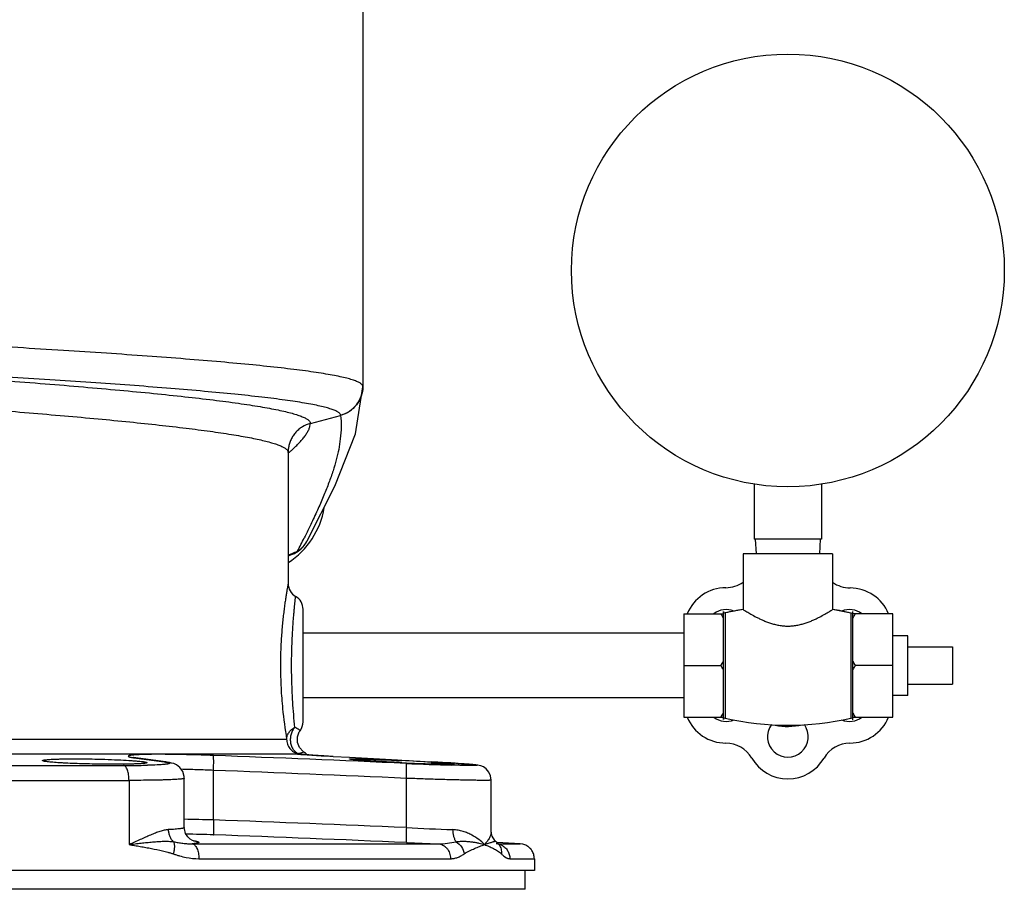
# Model space of a CAD drawing. Units: inches. Extents: x -19 to 82, y -25 to 55.
# Drawn here: x 73 to 81, y -2 to 5 of the extents above; entities that cross this region are included whole.
import ezdxf

# ---------------------------------------------------------------- set-up
doc = ezdxf.new("R2010")
doc.units = ezdxf.units.IN
doc.header["$LTSCALE"] = 1.87
doc.header["$MEASUREMENT"] = 0
doc.layers.get('0').update_dxf_attribs({"linetype": 'CONTINUOUS'})

msp = doc.modelspace()

# ---------------------------------------------------------------- linework, layer by layer
for p, q in [((76.0166, 6.3309), (76.0166, 2.0356)), ((76.0166, 2.0338), (76.0166, 2.0327)), ((75.5774, 1.7255), (75.8306, 1.7933)), ((75.3916, 1.4808), (75.3915, 1.4855)), ((75.3916, 1.4808), (75.398, 1.5227)), ((75.3916, 1.4807), (75.3916, 1.4808)), ((75.3916, 1.48), (75.3916, 0.3847)), ((75.3968, 1.4795), (75.3984, 1.4809)), ((79.2953, 1.2167), (79.2953, 0.7572)), ((79.8578, 1.2167), (79.8578, 0.7572)), ((75.551, 0.742), (75.5511, 0.7422)), ((79.8578, 0.7572), (79.2953, 0.7572)), ((79.3131, 0.6322), (79.3066, 0.7572)), ((79.8466, 0.7572), (79.84, 0.6322)), ((75.3916, 0.6161), (75.4269, 0.629)), ((75.427, 0.629), (75.4269, 0.629)), ((79.9516, 0.6322), (79.2016, 0.6322)), ((79.2016, 0.6322), (79.2016, 0.1671)), ((79.9516, 0.6322), (79.9516, 0.1671)), ((75.5166, -0.7737), (75.5166, 0.1682)), ((79.2016, 0.1671), (79.0517, 0.1379)), ((80.1043, 0.1372), (79.9516, 0.1671)), ((78.7066, 0.1303), (79.0366, 0.1303)), ((78.7066, 0.1303), (78.7066, -0.7358)), ((79.0366, -0.7555), (79.0366, 0.1499)), ((79.0517, 0.1379), (79.0517, -0.7434)), ((80.1043, 0.1372), (80.1043, -0.7428)), ((80.1216, -0.7565), (80.1216, 0.151)), ((80.4566, 0.1303), (80.1216, 0.1303)), ((80.4566, -0.7358), (80.4566, 0.1303)), ((78.7066, -0.0328), (75.5166, -0.0328)), ((80.5816, -0.0528), (80.4566, -0.0528)), ((80.5816, -0.5528), (80.5816, -0.0528)), ((80.5816, -0.1465), (80.9566, -0.1465)), ((80.9566, -0.1465), (80.9566, -0.459)), ((78.7066, -0.3028), (79.0166, -0.3028)), ((80.4566, -0.3028), (80.1416, -0.3028)), ((80.5816, -0.459), (80.9566, -0.459)), ((78.7066, -0.5728), (75.5166, -0.5728)), ((80.5816, -0.5528), (80.4566, -0.5528)), ((78.7066, -0.7358), (79.0366, -0.7358)), ((80.1216, -0.7358), (80.4566, -0.7358)), ((75.4916, -0.8487), (75.4886, -0.8458)), ((72.8291, -0.9198), (75.3791, -0.9198)), ((75.4696, -1.0446), (72.9522, -1.0446)), ((75.4744, -1.045), (75.4696, -1.0446)), ((75.4731, -1.0449), (75.4738, -1.045)), ((75.4738, -1.045), (75.4971, -1.0468)), ((75.4754, -1.0451), (75.4744, -1.045)), ((75.4789, -1.0412), (75.4789, -1.0423)), ((75.5228, -1.0281), (75.5163, -1.0235)), ((75.5228, -1.0281), (75.5198, -1.0295)), ((75.5273, -1.049), (75.5299, -1.0492)), ((75.6892, -1.0592), (75.7117, -1.0605)), ((75.7117, -1.0605), (75.7691, -1.0637)), ((75.7697, -1.0638), (75.7691, -1.0637)), ((75.7691, -1.0637), (75.9058, -1.0714)), ((75.9058, -1.0714), (76.3078, -1.0939)), ((69.8946, -1.1403), (74.0135, -1.1403)), ((74.0959, -1.0733), (74.094, -1.0729)), ((74.123, -1.0777), (74.1096, -1.0767)), ((74.1096, -1.0767), (74.1229, -1.0785)), ((74.1229, -1.0785), (74.3525, -1.1097)), ((74.366, -1.1107), (74.3525, -1.1097)), ((74.3661, -1.1107), (74.366, -1.1107)), ((76.3078, -1.0939), (76.3437, -1.096)), ((76.3437, -1.096), (76.588, -1.1097)), ((76.5887, -1.1097), (76.588, -1.1097)), ((76.7814, -1.1379), (76.7632, -1.1374)), ((74.7664, -1.5967), (74.7664, -1.1813)), ((69.8493, -1.2651), (74.0588, -1.2651)), ((74.0588, -1.2651), (74.0588, -1.8028)), ((74.5218, -1.6592), (74.5218, -1.2466)), ((74.5218, -1.2467), (74.5218, -1.2467)), ((76.3818, -1.6612), (76.3818, -1.2481)), ((77.0925, -1.6987), (77.0925, -1.2628)), ((74.6045, -1.7946), (74.5865, -1.7966)), ((74.5865, -1.7966), (76.6478, -1.7966)), ((77.1066, -1.7443), (77.0991, -1.7327)), ((77.1299, -1.7761), (77.1232, -1.7699)), ((77.1298, -1.7761), (77.1299, -1.7761)), ((77.1365, -1.782), (77.1298, -1.7761)), ((77.1482, -1.7934), (77.1355, -1.7811)), ((77.1409, -1.7864), (77.1365, -1.782)), ((77.3356, -1.7966), (77.1409, -1.7864)), ((77.1482, -1.7934), (77.1485, -1.7936)), ((77.1482, -1.7966), (77.3356, -1.7966)), ((77.3583, -1.7998), (77.3356, -1.7966)), ((74.6444, -1.9214), (76.7512, -1.9214)), ((77.2485, -1.9214), (77.4533, -1.9214)), ((77.4533, -1.9214), (77.4533, -2.0215)), ((77.4533, -2.0215), (66.4549, -2.0215)), ((77.376, -2.1778), (77.376, -2.0215)), ((77.376, -2.1778), (66.5321, -2.1778))]:
    msp.add_line(p, q)
for points in [[(75.551, 0.742), (75.7827, 1.1997), (75.9548, 1.639), (76.0166, 2.0327)], [(75.5163, -1.0235), (75.4854, -0.9896), (75.4687, -0.9469), (75.4686, -0.9011), (75.4851, -0.8583), (75.4916, -0.8487)], [(75.7697, -1.0638), (75.6908, -1.0592), (75.5983, -1.0536), (75.5305, -1.0492), (75.4879, -1.0461)], [(74.3661, -1.1107), (74.1172, -1.0769), (74.1038, -1.0748), (74.0959, -1.0733)], [(74.398, -1.1158), (74.3777, -1.1123), (74.366, -1.1107)], [(74.5218, -1.2467), (74.5211, -1.2331), (74.5082, -1.1895), (74.484, -1.1564), (74.4561, -1.1354), (74.433, -1.1249), (74.4153, -1.1195), (74.398, -1.1158)], [(76.7532, -1.1194), (76.719, -1.1173), (76.6825, -1.1151), (76.6438, -1.1129), (76.5887, -1.1097)], [(77.0925, -1.2629), (77.0875, -1.2277), (77.0726, -1.1951), (77.0508, -1.1696), (77.0267, -1.1526), (77.0057, -1.1435), (76.9913, -1.1396), (76.9813, -1.1377), (76.9722, -1.1363), (76.9623, -1.1351), (76.9512, -1.1339), (76.9383, -1.1327), (76.9235, -1.1314), (76.9064, -1.13), (76.887, -1.1285), (76.8652, -1.1269), (76.8409, -1.1251), (76.8142, -1.1233), (76.7849, -1.1214), (76.7532, -1.1194)], [(74.5722, -1.7582), (74.5509, -1.7385), (74.5327, -1.7098), (74.5225, -1.6718), (74.5218, -1.6592)], [(77.1232, -1.7699), (77.0991, -1.7327), (77.0925, -1.6982)], [(74.598, -1.772), (74.5993, -1.7723), (74.5987, -1.7721), (74.5898, -1.7685), (74.5722, -1.7582)], [(77.1579, -1.8027), (77.1595, -1.8037), (77.1549, -1.7999), (77.1485, -1.7936)]]:
    msp.add_lwpolyline(points)
msp.add_circle((79.5766, 3.0072), 1.8125)
for centre, radius, start, end in [((75.7717, 2.0356), 0.2449, 359.34174, 359.99982), ((75.5954, 1.7663), 0.2373, 6.5693, 6.84825), ((75.639, 1.485), 0.2476, 171.11766, 179.91452), ((74.1613, 2.8707), 1.8606, 311.67371, 312.54659), ((75.0166, 1.1347), 0.6875, 303.25921, 350.34424), ((65.096, 5.9497), 11.647, 332.96202, 333.57447), ((75.3301, 0.8598), 0.2504, 310.01005, 331.95611), ((75.3304, 0.8595), 0.2499, 292.73437, 309.99568), ((75.3449, 0.8534), 0.2344, 302.25901, 318.68394), ((75.349, 0.8498), 0.2289, 318.70255, 324.48987), ((75.349, 0.8497), 0.2289, 324.50483, 331.93807), ((72.4767, 7.775), 7.7235, 292.19664, 292.44494), ((72.4894, 7.7444), 7.6903, 292.44494, 292.80459), ((75.5166, 0.3847), 0.125, 180, 240.00433), ((79.0607, -0.0049), 0.3544, 90.4754, 157.50959), ((79.0557, 0.5994), 0.25, 270.4754, 305.70726), ((80.0987, 0.5972), 0.25, 233.94128, 269.76029), ((80.0962, -0.0028), 0.35, 22.40078, 89.76029), ((75.3916, 0.1682), 0.125, 0, 59.99958), ((79.0607, -0.0049), 0.1708, 68.36223, 127.28283), ((79.5766, -2.1532), 2.3504, 99.18044, 102.90337), ((79.5766, -2.1532), 2.3504, 77.02623, 80.81956), ((80.0924, -0.0049), 0.1708, 52.71717, 112.36445), ((79.0489, 0.1499), 0.0124, 180, 282.90337), ((80.1074, 0.151), 0.0141, 257.02623, 360), ((80.1074, 0.151), 0.0141, 257.02623, 360), ((79.057, -0.6028), 0.35, 202.40633, 270), ((79.0607, -0.6006), 0.1708, 232.71717, 292.56478), ((80.0924, -0.6006), 0.1708, 247.42692, 307.28283), ((80.0962, -0.6028), 0.35, 270, 337.59649), ((75.3916, -0.7737), 0.125, 323.13437, 360), ((79.0489, -0.7555), 0.0124, 77.09663, 180), ((79.5766, 1.5477), 2.3504, 257.09663, 282.97377), ((79.5766, -0.8984), 0.1708, 143.8158, 36.21062), ((79.5766, -0.3028), 0.51, 257.90219, 283.44235), ((80.1074, -0.7565), 0.0141, 0, 102.97377), ((80.1074, -0.7565), 0.0141, 0, 102.97377), ((79.057, -1.2028), 0.25, 30, 90), ((80.0962, -1.2028), 0.25, 90, 150), ((74.1857, -2.1079), 1.059, 93.56483, 94.14192), ((66.4362, -222.0874), 221.1878, 87.423079, 87.842094), ((75.5274, -0.4211), 0.6262, 264.70051, 265.01933), ((75.4535, -0.9162), 0.1286, 278.04525, 279.2965), ((75.4543, -1.1654), 0.1231, 80.08338, 82.00208), ((75.4532, -0.9146), 0.1302, 279.2993, 281.36561), ((75.5033, -0.9225), 0.1223, 256.99301, 258.47827), ((75.4542, -1.1642), 0.1254, 72.1071, 78.64153), ((75.4542, -1.1639), 0.1241, 73.63972, 78.55421), ((75.8857, 4.202), 5.2632, 265.76579, 266.0953), ((75.4541, -1.1325), 0.125, 41.72811, 56.63255), ((76.6837, 16.0991), 17.1871, 266.15049, 266.68283), ((74.0219, 7.7739), 8.9142, 269.94627, 270.89982), ((74.0682, 4.7881), 5.928, 270.90508, 271.40249), ((75.1565, -24.9756), 23.9057, 86.56166, 87.15639), ((77.2374, 18.0843), 19.222, 267.33164, 267.44783), ((77.425, 22.0434), 23.1902, 267.41946, 268.36456), ((77.1559, 16.1259), 17.2619, 267.42867, 268.02592), ((77.0173, 12.1655), 13.2991, 268.03466, 268.1584), ((75.0806, -28.0129), 26.9454, 86.37794, 86.79305), ((75.9031, -14.8211), 13.728, 86.19271, 86.32566), ((79.5766, -0.9028), 0.35, 210, 330), ((66.4173, -222.5819), 221.558, 87.422275, 87.840365), ((74.2811, -18.6119), 17.0222, 88.36633, 89.19058), ((67.3401, -207.8402), 206.3772, 87.489002, 87.937821), ((74.4043, -11.743), 10.0281, 87.91985, 89.24694), ((67.326, -208.2351), 206.6476, 87.488107, 87.936081), ((77.6558, 23.4006), 25.0941, 267.08979, 267.97793), ((77.9389, 34.0573), 35.8771, 267.51396, 267.93773), ((77.1282, -1.9115), 0.1151, 80.63618, 86.8659), ((77.0745, -1.865), 0.1028, 35.21193, 44.01365), ((77.1278, -1.914), 0.1176, 64.44818, 74.67157), ((77.3295, -1.9199), 0.1234, 60.51431, 76.52298), ((77.3293, -1.9202), 0.1238, 59.52548, 60.51588), ((77.3299, -1.9192), 0.1226, 45.03262, 59.53374), ((77.329, -1.9202), 0.124, 39.02988, 45.05064)]:
    msp.add_arc(centre, radius, start, end)
for points, knots in [([(76.0166, 2.0356), (76.0166, 2.0378), (76.0156, 2.0426), (76.0116, 2.0493), (76.0053, 2.0559), (75.9966, 2.0624), (75.9855, 2.0689), (75.972, 2.0754), (75.9561, 2.0818), (75.9304, 2.091), (75.892, 2.1021), (75.8388, 2.1149), (75.7763, 2.1276), (75.7046, 2.1404), (75.6239, 2.1531), (75.5343, 2.1658), (75.4361, 2.1784), (75.2887, 2.1959), (75.0848, 2.2172), (74.818, 2.2418), (74.5236, 2.2662), (74.2044, 2.2903), (73.8635, 2.3141), (73.3753, 2.3459), (72.7368, 2.3841), (72.2184, 2.4126), (71.9541, 2.4267)], [0, 0, 0, 0, 0.001631, 0.003466, 0.005652, 0.008279, 0.011396, 0.015034, 0.01921, 0.023933, 0.035042, 0.048385, 0.063952, 0.081723, 0.101667, 0.123742, 0.1479, 0.17409, 0.232312, 0.29787, 0.370146, 0.448455, 0.53205, 0.620133, 0.806352, 1, 1, 1, 1]), ([(75.831, 1.7946), (75.8307, 1.7968), (75.8292, 1.8015), (75.8248, 1.808), (75.8181, 1.8144), (75.8091, 1.8208), (75.798, 1.8271), (75.7846, 1.8334), (75.7689, 1.8397), (75.7437, 1.8486), (75.7064, 1.8595), (75.655, 1.872), (75.5948, 1.8844), (75.5259, 1.8969), (75.4486, 1.9093), (75.363, 1.9216), (75.2693, 1.934), (75.1289, 1.9509), (74.935, 1.9717), (74.6814, 1.9957), (74.4018, 2.0195), (74.099, 2.043), (73.7758, 2.0662), (73.4354, 2.0891), (73.0809, 2.1116), (72.5903, 2.1414), (72.2181, 2.1626), (71.9681, 2.1765)], [0, 0, 0, 0, 0.001718, 0.003685, 0.006026, 0.008814, 0.012092, 0.015887, 0.020214, 0.025082, 0.03646, 0.050039, 0.065814, 0.083762, 0.103853, 0.126049, 0.1503, 0.176556, 0.234841, 0.300374, 0.372546, 0.450683, 0.534045, 0.621842, 0.71323, 0.807326, 1, 1, 1, 1]), ([(71.971, 2.1613), (72.2068, 2.1449), (72.6687, 2.1118), (73.2374, 2.0681), (73.6715, 2.032), (73.9743, 2.0052), (74.2578, 1.9782), (74.5191, 1.951), (74.7557, 1.9237), (74.9364, 1.9001), (75.0669, 1.8809), (75.1538, 1.867), (75.2331, 1.8531), (75.3044, 1.8392), (75.3677, 1.8253), (75.4228, 1.8113), (75.4696, 1.7974), (75.5032, 1.7853), (75.5257, 1.7754), (75.5395, 1.7684), (75.5512, 1.7613), (75.5607, 1.7543), (75.5681, 1.7472), (75.5734, 1.74), (75.5766, 1.7328), (75.5771, 1.7278), (75.577, 1.7254)], [0, 0, 0, 0, 0.19392, 0.380007, 0.467946, 0.551363, 0.629477, 0.701557, 0.766921, 0.824966, 0.851074, 0.87516, 0.89717, 0.917059, 0.934793, 0.95034, 0.963687, 0.97484, 0.979605, 0.983839, 0.987557, 0.990785, 0.993563, 0.995951, 0.998049, 1, 1, 1, 1]), ([(76.0166, 2.0327), (76.0164, 2.0057), (76.0072, 1.9514), (75.9679, 1.8789), (75.9073, 1.8228), (75.8568, 1.8004), (75.8306, 1.7933)], [0, 0, 0, 0, 0.249476, 0.499211, 0.749391, 1, 1, 1, 1]), ([(75.831, 1.7946), (75.857, 1.8015), (75.9072, 1.824), (75.9674, 1.8798), (76.0068, 1.9518), (76.0162, 2.0059), (76.0166, 2.0328)], [0, 0, 0, 0, 0.250251, 0.500327, 0.750199, 1, 1, 1, 1]), ([(71.9541, 1.9129), (72.1693, 1.8971), (72.4898, 1.8732), (72.9126, 1.8401), (73.2187, 1.8152), (73.5135, 1.79), (73.7944, 1.7646), (74.0589, 1.739), (74.3047, 1.7133), (74.5295, 1.6874), (74.7313, 1.6615), (74.8842, 1.6391), (74.9937, 1.6208), (75.0659, 1.6076), (75.1311, 1.5944), (75.1892, 1.5812), (75.2402, 1.568), (75.2839, 1.5548), (75.3155, 1.5434), (75.337, 1.534), (75.3504, 1.5273), (75.362, 1.5207), (75.3717, 1.514), (75.3795, 1.5073), (75.3837, 1.5025), (75.3855, 1.5001)], [0, 0, 0, 0, 0.186672, 0.277932, 0.366726, 0.45228, 0.533828, 0.610656, 0.682089, 0.747502, 0.806333, 0.858078, 0.88116, 0.902316, 0.921509, 0.938708, 0.953886, 0.967032, 0.978153, 0.982963, 0.987282, 0.99112, 0.994498, 0.997443, 1, 1, 1, 1]), ([(75.8306, 1.7933), (75.8339, 1.7611), (75.8368, 1.695), (75.8323, 1.629), (75.8284, 1.5956)], [0, 0, 0, 0, 0.491031, 1, 1, 1, 1]), ([(75.5775, 1.7255), (75.5543, 1.7193), (75.5205, 1.705), (75.4812, 1.6771), (75.455, 1.652), (75.4328, 1.6235), (75.4149, 1.5922), (75.4017, 1.5586), (75.3963, 1.5351), (75.3944, 1.5232)], [0, 0, 0, 0, 0.250092, 0.375398, 0.500514, 0.625464, 0.750308, 0.87515, 1, 1, 1, 1]), ([(75.4194, 1.4999), (75.4316, 1.5111), (75.4545, 1.5327), (75.486, 1.5649), (75.513, 1.5954), (75.5355, 1.6242), (75.5534, 1.6514), (75.5666, 1.6772), (75.5749, 1.7017), (75.5772, 1.7178), (75.5775, 1.7255)], [0, 0, 0, 0, 0.175687, 0.335766, 0.480445, 0.610104, 0.725404, 0.827493, 0.91815, 1, 1, 1, 1]), ([(75.8284, 1.5956), (75.8216, 1.537), (75.8033, 1.447), (75.7675, 1.3258), (75.7327, 1.2267), (75.691, 1.1215), (75.6423, 1.0096), (75.5869, 0.8903), (75.547, 0.8086), (75.5261, 0.7664)], [0, 0, 0, 0, 0.199595, 0.30952, 0.427651, 0.554963, 0.692336, 0.840483, 1, 1, 1, 1]), ([(75.3855, 1.5001), (75.3871, 1.4978), (75.3898, 1.4932), (75.3912, 1.488), (75.3915, 1.4855)], [0, 0, 0, 0, 0.526729, 1, 1, 1, 1]), ([(75.4701, 0.6552), (75.4635, 0.6498), (75.4498, 0.64), (75.4347, 0.6323), (75.427, 0.629)], [0, 0, 0, 0, 0.50257, 1, 1, 1, 1]), ([(75.3916, 0.3847), (75.3916, 0.3847), (75.3915, 0.3846), (75.3915, 0.3845), (75.3915, 0.3842), (75.3914, 0.3838), (75.3913, 0.3833), (75.3912, 0.3825), (75.3909, 0.3811), (75.3905, 0.3792), (75.3901, 0.3768), (75.3896, 0.374), (75.3888, 0.3695), (75.3875, 0.3627), (75.3859, 0.3534), (75.3839, 0.3425), (75.3818, 0.3299), (75.3794, 0.3159), (75.3768, 0.3003), (75.374, 0.2833), (75.37, 0.2579), (75.3648, 0.2229), (75.3585, 0.1774), (75.3523, 0.1273), (75.3463, 0.0734), (75.3408, 0.016), (75.336, -0.0442), (75.3321, -0.1068), (75.3281, -0.1932), (75.327, -0.2588), (75.327, -0.3028)], [0, 0, 0, 0, 0.000078, 0.000315, 0.00071, 0.001264, 0.001977, 0.002848, 0.005068, 0.007922, 0.011405, 0.015513, 0.02024, 0.031533, 0.045243, 0.061331, 0.079738, 0.100394, 0.123226, 0.148165, 0.175134, 0.234819, 0.301588, 0.374717, 0.45346, 0.537051, 0.624713, 0.715653, 0.80906, 1, 1, 1, 1]), ([(75.4206, -0.3028), (75.4206, -0.2655), (75.4212, -0.2101), (75.4233, -0.137), (75.4254, -0.0842), (75.4279, -0.0334), (75.4308, 0.0149), (75.434, 0.0603), (75.4372, 0.1023), (75.4404, 0.1406), (75.4431, 0.17), (75.4452, 0.1913), (75.4466, 0.2056), (75.4479, 0.2186), (75.4491, 0.2304), (75.4502, 0.241), (75.4512, 0.2502), (75.4519, 0.257), (75.4524, 0.2617), (75.4528, 0.2648), (75.4531, 0.2675), (75.4533, 0.2698), (75.4536, 0.2718), (75.4537, 0.2735), (75.4539, 0.2746), (75.4539, 0.2753), (75.454, 0.2757), (75.454, 0.276), (75.4541, 0.2763), (75.454, 0.2764), (75.4541, 0.2765), (75.4541, 0.2765)], [0, 0, 0, 0, 0.192389, 0.28643, 0.37777, 0.465628, 0.549237, 0.627844, 0.700704, 0.767108, 0.826384, 0.853142, 0.877878, 0.90052, 0.920998, 0.939237, 0.955173, 0.96876, 0.974659, 0.979953, 0.984638, 0.988708, 0.992157, 0.994981, 0.997177, 0.998039, 0.998745, 0.999294, 0.999686, 0.999922, 1, 1, 1, 1]), ([(79.2016, 0.1671), (79.2115, 0.1608), (79.2329, 0.1474), (79.2697, 0.1257), (79.3055, 0.1061), (79.3393, 0.0892), (79.3679, 0.0761), (79.3985, 0.0635), (79.4311, 0.0519), (79.4655, 0.0419), (79.4954, 0.0354), (79.5199, 0.0316), (79.5387, 0.0295), (79.5576, 0.0282), (79.5766, 0.0278), (79.5956, 0.0282), (79.6145, 0.0295), (79.6333, 0.0316), (79.6578, 0.0354), (79.6876, 0.0419), (79.722, 0.0519), (79.7546, 0.0635), (79.7853, 0.0761), (79.8138, 0.0892), (79.8476, 0.1061), (79.8835, 0.1257), (79.9202, 0.1474), (79.9417, 0.1608), (79.9516, 0.1671)], [0, 0, 0, 0, 0.043422, 0.093577, 0.157964, 0.194446, 0.233311, 0.274253, 0.316993, 0.361258, 0.406751, 0.429861, 0.453142, 0.47654, 0.5, 0.523459, 0.546857, 0.570138, 0.593248, 0.63874, 0.683005, 0.725745, 0.766687, 0.805553, 0.842035, 0.906422, 0.956578, 1, 1, 1, 1]), ([(79.0366, 0.0931), (79.035, 0.0963), (79.0286, 0.1088), (79.0219, 0.1211), (79.0166, 0.1303)], [0, 0, 0, 0, 0.249373, 1, 1, 1, 1]), ([(80.1216, 0.0931), (80.1231, 0.0963), (80.1295, 0.1088), (80.1363, 0.1211), (80.1416, 0.1303)], [0, 0, 0, 0, 0.249373, 1, 1, 1, 1]), ([(75.327, -0.3028), (75.327, -0.3653), (75.3301, -0.4859), (75.3457, -0.692), (75.3649, -0.8349), (75.3791, -0.9198)], [0, 0, 0, 0, 0.302494, 0.583598, 1, 1, 1, 1]), ([(75.4476, -0.8215), (75.4404, -0.75), (75.4304, -0.6298), (75.4223, -0.4567), (75.4206, -0.3554), (75.4206, -0.3028)], [0, 0, 0, 0, 0.414934, 0.696189, 1, 1, 1, 1]), ([(79.0166, -0.3028), (79.0183, -0.2997), (79.0253, -0.2875), (79.0319, -0.2751), (79.0366, -0.2656)], [0, 0, 0, 0, 0.250644, 1, 1, 1, 1]), ([(79.0366, -0.3399), (79.035, -0.3368), (79.0286, -0.3242), (79.0219, -0.3119), (79.0166, -0.3028)], [0, 0, 0, 0, 0.249373, 1, 1, 1, 1]), ([(80.1416, -0.3028), (80.1398, -0.2997), (80.1329, -0.2875), (80.1263, -0.2751), (80.1216, -0.2656)], [0, 0, 0, 0, 0.250644, 1, 1, 1, 1]), ([(80.1216, -0.3399), (80.1231, -0.3368), (80.1295, -0.3242), (80.1363, -0.3119), (80.1416, -0.3028)], [0, 0, 0, 0, 0.249373, 1, 1, 1, 1]), ([(79.0166, -0.7358), (79.0183, -0.7327), (79.0253, -0.7205), (79.0319, -0.7081), (79.0366, -0.6986)], [0, 0, 0, 0, 0.250644, 1, 1, 1, 1]), ([(80.1416, -0.7358), (80.1398, -0.7327), (80.1329, -0.7205), (80.1263, -0.7081), (80.1216, -0.6986)], [0, 0, 0, 0, 0.250644, 1, 1, 1, 1]), ([(75.3791, -0.9198), (75.3792, -0.9146), (75.3802, -0.9044), (75.3843, -0.8897), (75.3906, -0.8759), (75.3986, -0.8626), (75.4085, -0.8501), (75.4201, -0.8389), (75.4332, -0.8293), (75.4427, -0.8239), (75.4476, -0.8215)], [0, 0, 0, 0, 0.124234, 0.242697, 0.362303, 0.485943, 0.612303, 0.740256, 0.869576, 1, 1, 1, 1]), ([(75.4476, -0.8215), (75.4407, -0.8293), (75.4274, -0.8464), (75.4148, -0.8774), (75.4088, -0.9113), (75.4097, -0.9404), (75.4141, -0.9628), (75.4192, -0.9788), (75.4259, -0.9936), (75.4341, -1.007), (75.4437, -1.0187), (75.4544, -1.0285), (75.4661, -1.0362), (75.4745, -1.0398), (75.4789, -1.0412)], [0, 0, 0, 0, 0.121553, 0.251573, 0.38641, 0.521877, 0.588502, 0.653647, 0.716938, 0.778109, 0.83688, 0.892989, 0.9469, 1, 1, 1, 1]), ([(75.4886, -0.8458), (75.4849, -0.8423), (75.4774, -0.8363), (75.4636, -0.8281), (75.4536, -0.8237), (75.4476, -0.8215)], [0, 0, 0, 0, 0.320705, 0.598898, 1, 1, 1, 1]), ([(75.3791, -0.9198), (75.3791, -0.9337), (75.3838, -0.9618), (75.4044, -0.9991), (75.436, -1.0276), (75.4622, -1.0385), (75.4758, -1.0416)], [0, 0, 0, 0, 0.250327, 0.500485, 0.75032, 1, 1, 1, 1]), ([(74.1092, -1.0517), (74.1048, -1.052), (74.0966, -1.0527), (74.0852, -1.0538), (74.0754, -1.055), (74.0684, -1.0561), (74.0637, -1.0571), (74.0608, -1.0578), (74.0583, -1.0585), (74.0563, -1.0592), (74.0547, -1.06), (74.0536, -1.0607), (74.0528, -1.0615), (74.0526, -1.0624), (74.0529, -1.0634), (74.0536, -1.0642), (74.0548, -1.065), (74.0564, -1.0659), (74.0584, -1.0667), (74.0609, -1.0676), (74.0638, -1.0685), (74.0686, -1.0697), (74.0757, -1.0713), (74.0855, -1.0731), (74.097, -1.075), (74.1052, -1.0761), (74.1096, -1.0767)], [0, 0, 0, 0, 0.111419, 0.20868, 0.291609, 0.360061, 0.388839, 0.414002, 0.435583, 0.45364, 0.468282, 0.479723, 0.488431, 0.495456, 0.502644, 0.511739, 0.523674, 0.538863, 0.5575, 0.579688, 0.605485, 0.634925, 0.704735, 0.788995, 0.887496, 1, 1, 1, 1]), ([(74.7647, -1.0565), (74.6978, -1.054), (74.5993, -1.0509), (74.4713, -1.0481), (74.3834, -1.0469), (74.3033, -1.0465), (74.2325, -1.047), (74.1724, -1.0484), (74.136, -1.05), (74.1198, -1.051)], [0, 0, 0, 0, 0.311576, 0.458343, 0.595453, 0.720342, 0.830699, 0.924495, 1, 1, 1, 1]), ([(74.7664, -1.1813), (74.7667, -1.1734), (74.7672, -1.1578), (74.7677, -1.1352), (74.7679, -1.1142), (74.7679, -1.0981), (74.7677, -1.0867), (74.7674, -1.0794), (74.7672, -1.073), (74.7668, -1.0676), (74.7664, -1.0633), (74.766, -1.06), (74.7655, -1.058), (74.7651, -1.0569), (74.7649, -1.0566), (74.7647, -1.0565)], [0, 0, 0, 0, 0.189904, 0.373534, 0.543137, 0.692704, 0.758266, 0.816917, 0.86815, 0.911461, 0.946413, 0.9728, 0.990543, 0.996237, 1, 1, 1, 1]), ([(75.4715, -1.0436), (75.4711, -1.0436), (75.4705, -1.0437), (75.4698, -1.0439), (75.4695, -1.0441), (75.4691, -1.0444), (75.4695, -1.0446), (75.4696, -1.0446)], [0, 0, 0, 0, 0.445268, 0.606378, 0.727133, 0.859633, 1, 1, 1, 1]), ([(75.5198, -1.0295), (75.5155, -1.0314), (75.5093, -1.0336), (75.5008, -1.0362), (75.4943, -1.038), (75.4868, -1.0397), (75.4814, -1.0407), (75.4786, -1.0412)], [0, 0, 0, 0, 0.327925, 0.461138, 0.617908, 0.799309, 1, 1, 1, 1]), ([(73.3343, -1.0994), (73.3343, -1.099), (73.3347, -1.0983), (73.3356, -1.0977), (73.3369, -1.097), (73.3393, -1.0961), (73.343, -1.0951), (73.3477, -1.0942), (73.3535, -1.0933), (73.3602, -1.0924), (73.3711, -1.0912), (73.3871, -1.0898), (73.4091, -1.0884), (73.4346, -1.0871), (73.4634, -1.0861), (73.4951, -1.0853), (73.5424, -1.0845), (73.6065, -1.0841), (73.6875, -1.0846), (73.7434, -1.0856), (73.7718, -1.0862)], [0, 0, 0, 0, 0.002704, 0.004621, 0.007028, 0.013441, 0.022084, 0.032999, 0.046196, 0.061657, 0.079346, 0.121252, 0.171577, 0.229849, 0.295509, 0.367965, 0.446491, 0.618692, 0.805684, 1, 1, 1, 1]), ([(73.7718, -1.1285), (73.7434, -1.128), (73.6875, -1.1267), (73.6064, -1.1241), (73.5424, -1.1214), (73.4951, -1.1189), (73.4634, -1.117), (73.4346, -1.1149), (73.4091, -1.1128), (73.3872, -1.1107), (73.3711, -1.1088), (73.3602, -1.1072), (73.3535, -1.1061), (73.3477, -1.105), (73.343, -1.1039), (73.3393, -1.1028), (73.3369, -1.1019), (73.3356, -1.101), (73.3347, -1.1004), (73.3343, -1.0998), (73.3343, -1.0994)], [0, 0, 0, 0, 0.194113, 0.380914, 0.552965, 0.631442, 0.703872, 0.769532, 0.827831, 0.878211, 0.920198, 0.937937, 0.953453, 0.96671, 0.97769, 0.9864, 0.992879, 0.995318, 0.997264, 1, 1, 1, 1]), ([(73.7718, -1.0862), (73.8096, -1.087), (73.8825, -1.0891), (73.9857, -1.0935), (74.0636, -1.098), (74.117, -1.102), (74.1401, -1.1042), (74.1507, -1.1053)], [0, 0, 0, 0, 0.298691, 0.577047, 0.816193, 0.915875, 1, 1, 1, 1]), ([(74.0149, -1.1297), (73.9762, -1.1302), (73.8952, -1.1303), (73.8142, -1.1293), (73.7718, -1.1285)], [0, 0, 0, 0, 0.477451, 1, 1, 1, 1]), ([(74.0588, -1.2651), (74.0588, -1.2573), (74.0583, -1.2418), (74.0558, -1.2192), (74.0518, -1.1983), (74.0463, -1.1797), (74.0397, -1.1642), (74.033, -1.1535), (74.0271, -1.1472), (74.0227, -1.1437), (74.0182, -1.1414), (74.015, -1.1405), (74.0135, -1.1403)], [0, 0, 0, 0, 0.168259, 0.332016, 0.485494, 0.624529, 0.745876, 0.847802, 0.891572, 0.930987, 0.966771, 1, 1, 1, 1]), ([(74.2093, -1.1169), (74.2093, -1.1173), (74.2086, -1.1181), (74.2074, -1.1187), (74.2059, -1.1193), (74.2041, -1.1199), (74.2008, -1.1207), (74.1957, -1.1216), (74.1884, -1.1227), (74.1795, -1.1236), (74.1691, -1.1245), (74.1523, -1.1257), (74.1278, -1.127), (74.0944, -1.1282), (74.0562, -1.1292), (74.0291, -1.1296), (74.0149, -1.1297)], [0, 0, 0, 0, 0.007564, 0.013644, 0.021575, 0.031444, 0.04329, 0.072975, 0.110681, 0.156311, 0.209699, 0.270666, 0.414533, 0.585784, 0.781927, 1, 1, 1, 1]), ([(74.1507, -1.1053), (74.1592, -1.1061), (74.171, -1.1075), (74.1855, -1.1096), (74.1928, -1.1109), (74.1977, -1.1119), (74.2008, -1.1126), (74.2033, -1.1133), (74.2054, -1.114), (74.2071, -1.1147), (74.2085, -1.1155), (74.2093, -1.1163), (74.2093, -1.1169)], [0, 0, 0, 0, 0.421532, 0.590204, 0.72988, 0.788665, 0.840049, 0.884052, 0.920727, 0.95019, 0.972708, 1, 1, 1, 1]), ([(74.3537, -1.1316), (74.3448, -1.1324), (74.3249, -1.1338), (74.2781, -1.1363), (74.2403, -1.1375), (74.2133, -1.1382)], [0, 0, 0, 0, 0.192032, 0.42433, 1, 1, 1, 1]), ([(74.3525, -1.1097), (74.3562, -1.1102), (74.363, -1.1112), (74.3726, -1.1127), (74.3807, -1.1142), (74.3874, -1.1157), (74.3921, -1.117), (74.3951, -1.1181), (74.3968, -1.1188), (74.3981, -1.1195), (74.3993, -1.1204), (74.4001, -1.1214), (74.3999, -1.1225), (74.3993, -1.1232), (74.3984, -1.1239), (74.3971, -1.1245), (74.3955, -1.1252), (74.3935, -1.1258), (74.3911, -1.1264), (74.3872, -1.1273), (74.3815, -1.1283), (74.3735, -1.1295), (74.3641, -1.1306), (74.3574, -1.1312), (74.3537, -1.1316)], [0, 0, 0, 0, 0.112719, 0.211492, 0.296092, 0.366317, 0.422037, 0.444493, 0.463416, 0.478912, 0.49118, 0.507831, 0.515064, 0.523826, 0.535217, 0.549746, 0.567645, 0.589034, 0.613977, 0.642507, 0.710394, 0.792704, 0.889298, 1, 1, 1, 1]), ([(75.905, -1.0862), (75.905, -1.0861), (75.9052, -1.0859), (75.9059, -1.0856), (75.9074, -1.0853), (75.9101, -1.085), (75.9138, -1.0847), (75.9185, -1.0845), (75.9242, -1.0844), (75.9309, -1.0843), (75.9387, -1.0843), (75.9474, -1.0843), (75.9608, -1.0844), (75.98, -1.0848), (76.0055, -1.0854), (76.0342, -1.0862), (76.0659, -1.0873), (76.1003, -1.0885), (76.137, -1.09), (76.1896, -1.0922), (76.2583, -1.0952), (76.3141, -1.0979), (76.3425, -1.0994)], [0, 0, 0, 0, 0.000602, 0.001632, 0.005352, 0.011404, 0.019807, 0.030559, 0.043648, 0.059043, 0.076701, 0.096578, 0.118628, 0.169057, 0.227495, 0.293367, 0.366065, 0.444852, 0.528961, 0.617601, 0.805143, 1, 1, 1, 1]), ([(76.3425, -1.1169), (76.3141, -1.1155), (76.2583, -1.1128), (76.1895, -1.1091), (76.137, -1.1061), (76.1003, -1.1038), (76.0659, -1.1016), (76.0342, -1.0995), (76.0054, -1.0974), (75.9799, -1.0954), (75.9608, -1.0937), (75.9474, -1.0925), (75.9387, -1.0916), (75.9309, -1.0908), (75.9242, -1.09), (75.9185, -1.0893), (75.9138, -1.0886), (75.9101, -1.0879), (75.9074, -1.0874), (75.9059, -1.0869), (75.9052, -1.0865), (75.905, -1.0863), (75.905, -1.0862)], [0, 0, 0, 0, 0.194585, 0.381867, 0.47039, 0.5544, 0.63311, 0.70576, 0.771619, 0.830082, 0.880577, 0.902675, 0.922609, 0.940334, 0.955804, 0.968977, 0.97982, 0.988319, 0.994472, 0.998295, 0.999371, 1, 1, 1, 1]), ([(76.3818, -1.2481), (76.3821, -1.2402), (76.3827, -1.2245), (76.3834, -1.2017), (76.3837, -1.1837), (76.3838, -1.1703), (76.3838, -1.1613), (76.3837, -1.1531), (76.3835, -1.1458), (76.3833, -1.1395), (76.383, -1.1341), (76.3826, -1.1298), (76.3822, -1.1266), (76.3817, -1.1247), (76.3813, -1.1237), (76.3811, -1.1234), (76.3809, -1.1233)], [0, 0, 0, 0, 0.190995, 0.37559, 0.545895, 0.623754, 0.695807, 0.761381, 0.819928, 0.870935, 0.913897, 0.948372, 0.974163, 0.99121, 0.996544, 1, 1, 1, 1]), ([(76.78, -1.1285), (76.78, -1.1286), (76.7797, -1.1289), (76.7791, -1.129), (76.7781, -1.1292), (76.7767, -1.1294), (76.7749, -1.1295), (76.7717, -1.1297), (76.7667, -1.1299), (76.7596, -1.1301), (76.7509, -1.1301), (76.7407, -1.1301), (76.7291, -1.1301), (76.7161, -1.1299), (76.7016, -1.1297), (76.6859, -1.1293), (76.6625, -1.1288), (76.6303, -1.128), (76.6039, -1.1272), (76.5899, -1.1267)], [0, 0, 0, 0, 0.00163, 0.005004, 0.010387, 0.017827, 0.027333, 0.038907, 0.068242, 0.105781, 0.151383, 0.204858, 0.266011, 0.334644, 0.410518, 0.493327, 0.582758, 0.780224, 1, 1, 1, 1]), ([(76.5903, -1.113), (76.6042, -1.1138), (76.6306, -1.1154), (76.6627, -1.1176), (76.6861, -1.1192), (76.7018, -1.1203), (76.7162, -1.1214), (76.7292, -1.1224), (76.7408, -1.1234), (76.7509, -1.1243), (76.7596, -1.1251), (76.7667, -1.1259), (76.7717, -1.1266), (76.7749, -1.1271), (76.7767, -1.1274), (76.7781, -1.1277), (76.7791, -1.128), (76.7797, -1.1282), (76.78, -1.1284), (76.78, -1.1285)], [0, 0, 0, 0, 0.219356, 0.416508, 0.505828, 0.588557, 0.664385, 0.733008, 0.794184, 0.847716, 0.893407, 0.931067, 0.960552, 0.972211, 0.981807, 0.989342, 0.994825, 0.998299, 1, 1, 1, 1]), ([(76.8147, -1.1234), (76.8272, -1.1242), (76.8455, -1.1255), (76.8692, -1.1272), (76.8851, -1.1284), (76.8998, -1.1295), (76.9133, -1.1306), (76.9254, -1.1316), (76.9363, -1.1326), (76.9457, -1.1335), (76.9538, -1.1344), (76.9605, -1.1352), (76.9658, -1.136), (76.9694, -1.1366), (76.9715, -1.137), (76.9725, -1.1373), (76.9732, -1.1376), (76.9735, -1.1378), (76.9736, -1.138), (76.9737, -1.1381), (76.9736, -1.1383), (76.9734, -1.1384), (76.973, -1.1386), (76.9723, -1.1388), (76.9712, -1.139), (76.9697, -1.1392), (76.9679, -1.1394), (76.9657, -1.1395), (76.9632, -1.1397), (76.9603, -1.1398), (76.9557, -1.14), (76.9492, -1.1401), (76.9402, -1.1403), (76.93, -1.1403), (76.9183, -1.1403), (76.9054, -1.1402), (76.8912, -1.1401), (76.8757, -1.1399), (76.8527, -1.1395), (76.8211, -1.1389), (76.7951, -1.1382), (76.7814, -1.1379)], [0, 0, 0, 0, 0.107337, 0.156147, 0.201564, 0.24347, 0.281766, 0.316374, 0.347222, 0.374237, 0.397348, 0.416507, 0.431687, 0.442867, 0.446955, 0.450048, 0.452164, 0.452878, 0.453393, 0.453784, 0.454197, 0.454761, 0.455533, 0.457774, 0.46099, 0.4652, 0.470411, 0.476626, 0.483845, 0.492068, 0.501287, 0.522691, 0.548008, 0.577185, 0.610167, 0.64688, 0.687229, 0.731118, 0.778452, 0.883038, 1, 1, 1, 1]), ([(74.7664, -1.1813), (74.7196, -1.1792), (74.629, -1.1757), (74.5384, -1.1733), (74.4946, -1.1725)], [0, 0, 0, 0, 0.516547, 1, 1, 1, 1]), ([(74.5218, -1.2467), (74.5218, -1.2471), (74.5214, -1.2477), (74.5206, -1.2483), (74.5192, -1.249), (74.5169, -1.2499), (74.5133, -1.2508), (74.5087, -1.2518), (74.5031, -1.2527), (74.4965, -1.2536), (74.4858, -1.2548), (74.4701, -1.2562), (74.4483, -1.2577), (74.4229, -1.2591), (74.394, -1.2603), (74.3617, -1.2614), (74.3125, -1.2628), (74.244, -1.2641), (74.1545, -1.2649), (74.0916, -1.2651), (74.0588, -1.2651)], [0, 0, 0, 0, 0.002528, 0.004313, 0.006548, 0.012479, 0.020455, 0.030517, 0.042678, 0.05694, 0.073288, 0.112166, 0.159138, 0.213959, 0.276344, 0.345961, 0.422438, 0.594289, 0.788201, 1, 1, 1, 1]), ([(77.0925, -1.2629), (77.0925, -1.263), (77.0922, -1.2633), (77.0915, -1.2635), (77.0905, -1.2637), (77.089, -1.2639), (77.0871, -1.2641), (77.0837, -1.2643), (77.0785, -1.2646), (77.0709, -1.2648), (77.0618, -1.265), (77.051, -1.2651), (77.0386, -1.2651), (77.0246, -1.2651), (77.0091, -1.265), (76.9921, -1.2649), (76.9666, -1.2646), (76.9312, -1.2641), (76.8848, -1.2632), (76.8336, -1.2621), (76.778, -1.2607), (76.7184, -1.2591), (76.6555, -1.2573), (76.5897, -1.2553), (76.4982, -1.2523), (76.4286, -1.2499), (76.3818, -1.2481)], [0, 0, 0, 0, 0.000469, 0.001422, 0.002939, 0.005034, 0.007712, 0.010976, 0.019259, 0.029874, 0.042792, 0.057984, 0.075419, 0.095064, 0.116874, 0.140793, 0.166769, 0.224661, 0.290035, 0.362292, 0.440796, 0.524813, 0.61359, 0.706347, 0.80229, 1, 1, 1, 1]), ([(74.7664, -1.5967), (74.7661, -1.6046), (74.7657, -1.6202), (74.7652, -1.6428), (74.765, -1.6638), (74.7651, -1.6798), (74.7653, -1.6912), (74.7656, -1.6985), (74.7658, -1.7049), (74.7662, -1.7103), (74.7666, -1.7147), (74.7671, -1.718), (74.7675, -1.72), (74.7679, -1.7211), (74.7682, -1.7214), (74.7683, -1.7215)], [0, 0, 0, 0, 0.189707, 0.373163, 0.54264, 0.692145, 0.757705, 0.816375, 0.867648, 0.911022, 0.946059, 0.972553, 0.99042, 0.996179, 1, 1, 1, 1]), ([(74.3878, -1.6779), (74.3765, -1.6785), (74.3529, -1.6823), (74.3168, -1.6927), (74.2784, -1.7067), (74.2379, -1.7232), (74.1955, -1.7417), (74.1356, -1.7685), (74.09, -1.7892), (74.0588, -1.8028)], [0, 0, 0, 0, 0.095892, 0.202475, 0.318592, 0.442887, 0.574135, 0.711328, 1, 1, 1, 1]), ([(74.5218, -1.6592), (74.5218, -1.6604), (74.5203, -1.6618), (74.5184, -1.6628), (74.5162, -1.6638), (74.5129, -1.665), (74.508, -1.6663), (74.5021, -1.6676), (74.4952, -1.6688), (74.4839, -1.6705), (74.4672, -1.6724), (74.4339, -1.6754), (74.407, -1.677), (74.3878, -1.6779)], [0, 0, 0, 0, 0.02644, 0.036692, 0.048649, 0.077899, 0.114487, 0.158529, 0.210057, 0.269042, 0.409186, 0.578463, 1, 1, 1, 1]), ([(74.3878, -1.6779), (74.3879, -1.6877), (74.3901, -1.7072), (74.3988, -1.735), (74.4126, -1.7596), (74.4249, -1.7734), (74.4317, -1.7793)], [0, 0, 0, 0, 0.259328, 0.514969, 0.762744, 1, 1, 1, 1]), ([(76.3818, -1.6612), (76.3814, -1.6691), (76.3808, -1.6848), (76.3802, -1.7075), (76.3799, -1.7256), (76.3798, -1.7389), (76.3798, -1.7479), (76.3799, -1.7561), (76.3801, -1.7634), (76.3803, -1.7698), (76.3807, -1.7751), (76.381, -1.7794), (76.3815, -1.7826), (76.3819, -1.7846), (76.3823, -1.7856), (76.3826, -1.786), (76.3827, -1.786)], [0, 0, 0, 0, 0.190786, 0.375196, 0.545366, 0.623182, 0.695212, 0.760784, 0.819351, 0.870402, 0.913431, 0.947998, 0.973903, 0.991085, 0.996487, 1, 1, 1, 1]), ([(76.7704, -1.6779), (76.7702, -1.6877), (76.7711, -1.7069), (76.7762, -1.7343), (76.7848, -1.7587), (76.7931, -1.773), (76.7979, -1.7792)], [0, 0, 0, 0, 0.274329, 0.538052, 0.782028, 1, 1, 1, 1]), ([(77.0354, -1.8028), (77.0211, -1.7877), (76.9879, -1.7581), (76.9394, -1.7272), (76.8943, -1.7058), (76.856, -1.6919), (76.8145, -1.6817), (76.7853, -1.6785), (76.7704, -1.6779)], [0, 0, 0, 0, 0.207748, 0.443849, 0.572341, 0.707761, 0.85026, 1, 1, 1, 1]), ([(77.0925, -1.6982), (77.0925, -1.7016), (77.0917, -1.7089), (77.0888, -1.7204), (77.0841, -1.7328), (77.0752, -1.7512), (77.0595, -1.7753), (77.0441, -1.7935), (77.0354, -1.8028)], [0, 0, 0, 0, 0.084425, 0.181539, 0.290894, 0.411853, 0.686232, 1, 1, 1, 1]), ([(74.0588, -1.8028), (74.0758, -1.8008), (74.1093, -1.7968), (74.1591, -1.7908), (74.2079, -1.7853), (74.2556, -1.7806), (74.302, -1.777), (74.3399, -1.7753), (74.3693, -1.775), (74.3974, -1.7755), (74.4182, -1.7772), (74.4317, -1.7793)], [0, 0, 0, 0, 0.136544, 0.270594, 0.40184, 0.529943, 0.654501, 0.77497, 0.833425, 0.890488, 1, 1, 1, 1]), ([(74.0588, -1.8028), (74.0746, -1.8056), (74.1061, -1.8107), (74.1532, -1.8186), (74.2001, -1.8267), (74.2621, -1.8383), (74.3161, -1.8494), (74.3618, -1.8604), (74.3807, -1.8654), (74.3958, -1.8697), (74.407, -1.8731), (74.4181, -1.8767), (74.4255, -1.8792), (74.4292, -1.8805)], [0, 0, 0, 0, 0.126587, 0.25268, 0.378299, 0.503448, 0.75238, 0.814366, 0.876277, 0.907215, 0.938146, 0.969073, 1, 1, 1, 1]), ([(74.4317, -1.7792), (74.433, -1.782), (74.4353, -1.7882), (74.4376, -1.7985), (74.4388, -1.8101), (74.439, -1.8276), (74.4365, -1.8514), (74.432, -1.8706), (74.4292, -1.8804)], [0, 0, 0, 0, 0.090534, 0.192442, 0.305414, 0.428743, 0.70209, 1, 1, 1, 1]), ([(74.4317, -1.7792), (74.4449, -1.7819), (74.4711, -1.7868), (74.5102, -1.7925), (74.5485, -1.7962), (74.5739, -1.7968), (74.5865, -1.7966)], [0, 0, 0, 0, 0.259634, 0.51242, 0.75891, 1, 1, 1, 1]), ([(74.5865, -1.7966), (74.5904, -1.797), (74.5987, -1.7996), (74.6098, -1.8079), (74.6197, -1.8201), (74.6283, -1.8358), (74.6353, -1.8544), (74.6405, -1.8754), (74.6437, -1.898), (74.6444, -1.9135), (74.6444, -1.9214)], [0, 0, 0, 0, 0.081282, 0.172836, 0.278695, 0.399939, 0.535645, 0.683399, 0.839827, 1, 1, 1, 1]), ([(74.5977, -1.7704), (74.6011, -1.7709), (74.6075, -1.772), (74.6165, -1.7737), (74.6242, -1.7753), (74.6306, -1.777), (74.6357, -1.7786), (74.6395, -1.7801), (74.6418, -1.7815), (74.6429, -1.7827), (74.6434, -1.7835), (74.6434, -1.7843), (74.6431, -1.7851), (74.6424, -1.7859), (74.641, -1.787), (74.6383, -1.7882), (74.6341, -1.7896), (74.6285, -1.7909), (74.6217, -1.7922), (74.6135, -1.7935), (74.6076, -1.7942), (74.6045, -1.7946)], [0, 0, 0, 0, 0.115362, 0.216832, 0.304245, 0.377492, 0.436647, 0.481972, 0.514141, 0.525891, 0.535456, 0.54395, 0.5529, 0.563638, 0.576965, 0.61284, 0.662159, 0.725446, 0.802882, 0.894434, 1, 1, 1, 1]), ([(76.6478, -1.7966), (76.6735, -1.7971), (76.7241, -1.7938), (76.7737, -1.7847), (76.7978, -1.7792)], [0, 0, 0, 0, 0.50991, 1, 1, 1, 1]), ([(76.6478, -1.7966), (76.6547, -1.797), (76.6686, -1.7994), (76.6883, -1.8073), (76.7062, -1.8194), (76.7219, -1.835), (76.7346, -1.8538), (76.7441, -1.875), (76.7498, -1.8978), (76.7512, -1.9135), (76.7512, -1.9214)], [0, 0, 0, 0, 0.116232, 0.234468, 0.355113, 0.47873, 0.605535, 0.735292, 0.867333, 1, 1, 1, 1]), ([(76.7979, -1.7793), (76.8042, -1.7783), (76.8168, -1.7767), (76.8354, -1.7754), (76.8533, -1.775), (76.876, -1.7753), (76.9029, -1.7769), (76.9335, -1.7804), (76.962, -1.785), (76.9883, -1.7905), (77.0126, -1.7964), (77.028, -1.8007), (77.0354, -1.8028)], [0, 0, 0, 0, 0.080436, 0.15784, 0.232344, 0.304167, 0.44068, 0.568575, 0.688338, 0.800182, 0.904141, 1, 1, 1, 1]), ([(76.7979, -1.7793), (76.8158, -1.79), (76.8468, -1.8199), (76.8627, -1.86), (76.8656, -1.8805)], [0, 0, 0, 0, 0.50132, 1, 1, 1, 1]), ([(76.8657, -1.8805), (76.8796, -1.8707), (76.9087, -1.8549), (76.9458, -1.8386), (76.9744, -1.8269), (76.9951, -1.8187), (77.0154, -1.8108), (77.0289, -1.8056), (77.0354, -1.8028)], [0, 0, 0, 0, 0.273998, 0.528084, 0.650117, 0.769223, 0.885622, 1, 1, 1, 1]), ([(77.0354, -1.8028), (77.0416, -1.8011), (77.0533, -1.7975), (77.0699, -1.7921), (77.0847, -1.787), (77.0977, -1.7825), (77.1074, -1.7793), (77.1142, -1.7773), (77.1185, -1.7762), (77.1222, -1.7754), (77.1253, -1.775), (77.1279, -1.7751), (77.1293, -1.7757), (77.1298, -1.7761)], [0, 0, 0, 0, 0.193888, 0.371097, 0.530183, 0.669823, 0.788544, 0.83945, 0.884335, 0.922931, 0.954926, 0.980181, 1, 1, 1, 1]), ([(77.0354, -1.8028), (77.0418, -1.8055), (77.0547, -1.8107), (77.0737, -1.8185), (77.0923, -1.8267), (77.1163, -1.8382), (77.1397, -1.8511), (77.159, -1.8644), (77.1696, -1.8732), (77.1748, -1.878), (77.1773, -1.8805)], [0, 0, 0, 0, 0.128921, 0.255123, 0.379486, 0.502402, 0.746249, 0.870051, 0.933963, 1, 1, 1, 1]), ([(77.1585, -1.8057), (77.1622, -1.811), (77.1687, -1.8223), (77.1773, -1.8471), (77.1786, -1.8673), (77.1773, -1.8804)], [0, 0, 0, 0, 0.245546, 0.493767, 1, 1, 1, 1]), ([(77.1785, -1.8079), (77.1889, -1.8128), (77.2084, -1.826), (77.2272, -1.8487), (77.2381, -1.8695), (77.246, -1.8917), (77.2485, -1.9096), (77.2485, -1.9214)], [0, 0, 0, 0, 0.246379, 0.495201, 0.620967, 0.747399, 1, 1, 1, 1]), ([(77.4533, -1.9214), (77.4533, -1.9152), (77.4523, -1.9029), (77.4472, -1.8796), (77.4354, -1.8538), (77.4151, -1.8292), (77.3987, -1.8172), (77.3902, -1.8124)], [0, 0, 0, 0, 0.141335, 0.280253, 0.54131, 0.779728, 1, 1, 1, 1]), ([(74.4292, -1.8805), (74.438, -1.8836), (74.4556, -1.8895), (74.4911, -1.9001), (74.5533, -1.9152), (74.6081, -1.9214), (74.6444, -1.9214)], [0, 0, 0, 0, 0.127091, 0.253608, 0.504832, 1, 1, 1, 1]), ([(76.7512, -1.9214), (76.7612, -1.9214), (76.7814, -1.9194), (76.8108, -1.9109), (76.8342, -1.9), (76.8524, -1.8895), (76.8613, -1.8836), (76.8657, -1.8805)], [0, 0, 0, 0, 0.244261, 0.489833, 0.740967, 0.869433, 1, 1, 1, 1]), ([(77.1773, -1.8805), (77.1803, -1.8835), (77.1863, -1.8893), (77.1981, -1.8996), (77.2101, -1.9084), (77.2223, -1.915), (77.2337, -1.9197), (77.2427, -1.9214), (77.2485, -1.9214)], [0, 0, 0, 0, 0.152449, 0.297014, 0.561087, 0.68095, 0.793302, 1, 1, 1, 1])]:
    msp.add_open_spline(points, degree=3, knots=knots)

doc.saveas('drawing.dxf')
